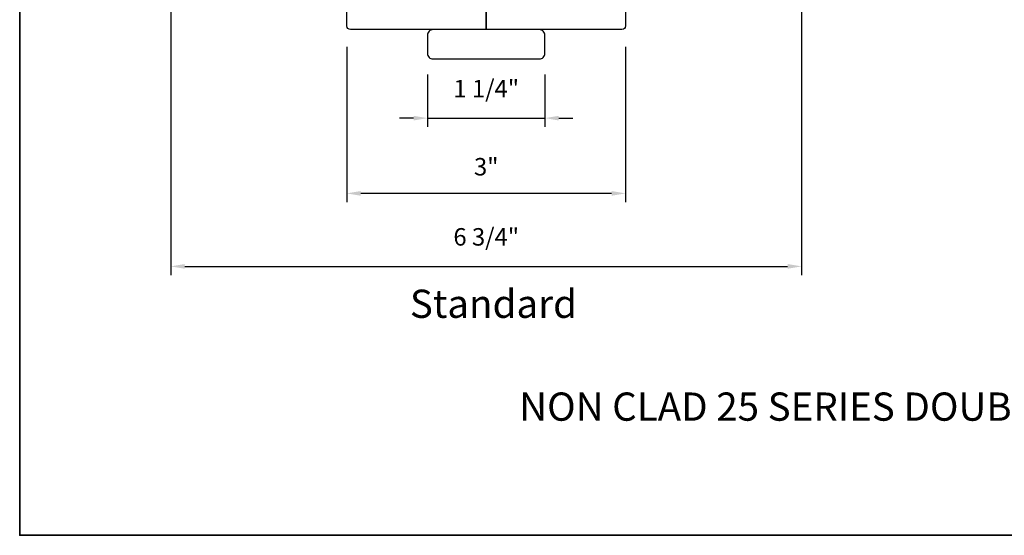
# Model space of a CAD drawing. Extents: x 1633 to 1780, y 2271 to 2371.
# Drawn here: x 1679 to 1690, y 2315 to 2321 of the extents above; entities that cross this region are included whole.
import ezdxf

# ---------------------------------------------------------------- set-up
doc = ezdxf.new("R2010")
doc.units = 0
doc.header["$LTSCALE"] = 250
doc.header["$MEASUREMENT"] = 0
doc.header["$PDMODE"] = 3
doc.header["$PDSIZE"] = -2
doc.layers.get('DEFPOINTS').update_dxf_attribs({"color": 2, "linetype": 'CONTINUOUS'})
for name, color, linetype, lineweight in [('2', 2, 'CONTINUOUS', 25), ('8', 7, 'CONTINUOUS', 35), ('Symbol (ISO)', 7, 'CONTINUOUS', 25), ('Wood', 7, 'CONTINUOUS', 25)]:
    doc.layers.add(name, color=color, linetype=linetype, lineweight=lineweight)
doc.layers.add('7', color=7, linetype='CONTINUOUS')
doc.styles.add('Note Text (ISO)', font='tahoma.ttf')
doc.styles.add('ROMANS', font='romans')
doc.dimstyles.new('LWDEC', dxfattribs={"dimscale": 0.075, "dimtxt": 2.5, "dimasz": 2, "dimexe": 1.25, "dimexo": 3, "dimgap": 2, "dimtad": 1, "dimtoh": 1, "dimdec": 4, "dimzin": 11, "dimdsep": 46, "dimlunit": 5, "dimtxsty": 'ROMANS', "dimcen": 0, "dimdle": 1.5, "dimazin": 0, "dimtfac": 1, "dimtdec": 4, "dimtix": 1, "dimtmove": 0, "dimatfit": 3, "dimfxl": 0, "dimfrac": 2, "dimtzin": 0, "dimarcsym": 0})

# ---------------------------------------------------------------- blocks, each defined once
blk = doc.blocks.new('*D85')
at = {"layer": '2', "color": 0, "lineweight": -2}
for p, q in [((1683.489, 2320.071), (1683.489, 2319.507)), ((1684.748, 2320.071), (1684.748, 2319.507)), ((1683.339, 2319.601), (1683.189, 2319.601)), ((1683.489, 2319.601), (1684.748, 2319.601)), ((1684.898, 2319.601), (1685.048, 2319.601))]:
    blk.add_line(p, q, dxfattribs=at)
at = {"layer": '2', "color": 0}
for points in [[(1683.339, 2319.626), (1683.339, 2319.576), (1683.489, 2319.601)], [(1684.898, 2319.626), (1684.898, 2319.576), (1684.748, 2319.601)]]:
    blk.add_solid(points, dxfattribs=at)
at = {"layer": 'DEFPOINTS', "color": 0}
for p in [(1683.489, 2320.296), (1684.748, 2320.296), (1684.748, 2319.601)]:
    blk.add_point(p, dxfattribs=at)
at = {"layer": '2', "color": 0, "insert": (1684.119, 2319.894), "char_height": 0.1875, "attachment_point": 5, "style": 'ROMANS'}
blk.add_mtext('1 1/4"', dxfattribs=at)
blk = doc.blocks.new('*D86')
at = {"layer": '2', "color": 0, "lineweight": -2}
for p, q in [((1682.622, 2320.366), (1682.622, 2318.699)), ((1685.615, 2320.366), (1685.615, 2318.699)), ((1685.465, 2318.793), (1682.772, 2318.793))]:
    blk.add_line(p, q, dxfattribs=at)
at = {"layer": '2', "color": 0}
for points in [[(1682.772, 2318.818), (1682.772, 2318.768), (1682.622, 2318.793)], [(1685.465, 2318.818), (1685.465, 2318.768), (1685.615, 2318.793)]]:
    blk.add_solid(points, dxfattribs=at)
at = {"layer": 'DEFPOINTS', "color": 0}
for p in [(1682.622, 2320.591), (1685.615, 2320.591), (1682.622, 2318.793)]:
    blk.add_point(p, dxfattribs=at)
at = {"layer": '2', "color": 0, "insert": (1684.119, 2319.055), "char_height": 0.1875, "attachment_point": 5, "style": 'ROMANS'}
blk.add_mtext('3"', dxfattribs=at)
blk = doc.blocks.new('*D87')
at = {"layer": '2', "color": 0, "lineweight": -2}
for p, q in [((1680.733, 2320.776), (1680.733, 2317.915)), ((1687.504, 2320.776), (1687.504, 2317.915)), ((1680.883, 2318.009), (1687.354, 2318.009))]:
    blk.add_line(p, q, dxfattribs=at)
at = {"layer": '2', "color": 0}
for points in [[(1680.883, 2318.034), (1680.883, 2317.984), (1680.733, 2318.009)], [(1687.354, 2318.034), (1687.354, 2317.984), (1687.504, 2318.009)]]:
    blk.add_solid(points, dxfattribs=at)
at = {"layer": 'DEFPOINTS', "color": 0}
for p in [(1680.733, 2321.001), (1687.504, 2321.001), (1687.504, 2318.009)]:
    blk.add_point(p, dxfattribs=at)
at = {"layer": '2', "color": 0, "insert": (1684.119, 2318.302), "char_height": 0.1875, "attachment_point": 5, "style": 'ROMANS'}
blk.add_mtext('6 3/4"', dxfattribs=at)
blk = doc.blocks.new('4915C')
at = {"layer": '7'}
blk.add_lwpolyline([(6.5, 16), (1.5, 16, 0.414214), (0, 14.5), (0, -14.5, 0.414214), (1.5, -16), (6.5, -16, 0.414214), (8, -14.5), (8, 14.5, 0.414214)], format="xyb", close=True, dxfattribs=at)

msp = doc.modelspace()

# ---------------------------------------------------------------- linework, layer by layer
at = {"layer": '8', "linetype": 'Continuous'}
msp.add_lwpolyline([(1679.11211, 2339.4599), (1700.24588, 2339.4599), (1700.24588, 2315.12142), (1679.11211, 2315.12142)], close=True, dxfattribs=at)
at = {"layer": 'Wood'}
for points in [[(1682.80946, 2321.60474), (1682.80946, 2321.42757), (1683.40985, 2321.42757), (1683.40985, 2321.04372), (1684.11851, 2321.04372), (1684.11851, 2320.55159), (1682.66182, 2320.55159, -0.41421356), (1682.62245, 2320.59096), (1682.62245, 2321.54568, -0.41421356), (1682.6815, 2321.60474)], [(1684.82717, 2321.42757), (1685.42756, 2321.42757), (1685.42756, 2321.60474), (1685.55551, 2321.60474, -0.41421356), (1685.61457, 2321.54568), (1685.61457, 2320.59096, -0.41421356), (1685.5752, 2320.55159), (1684.11851, 2320.55159), (1684.11851, 2321.04372), (1684.82717, 2321.04372)]]:
    msp.add_lwpolyline(points, format="xyb", close=True, dxfattribs=at)

# ---------------------------------------------------------------- block references
at = {"layer": 'Wood', "xscale": 0.0393699999999626, "yscale": 0.0393699999999626, "zscale": 0.0393699999999626, "rotation": 90}
msp.add_blockref('4915C', (1684.1185, 2320.23665), dxfattribs=at)

# ---------------------------------------------------------------- texts
at = {"layer": 'Symbol (ISO)', "width": 14.5744186, "attachment_point": 2, "style": 'Note Text (ISO)'}
for s, insert, char_height in [('\\pt6.5998;\\PStandard', (1684.19625, 2318.26474), 0.303148), ('\\pt6.5998;\\PNON CLAD 25 SERIES DOUBLE HUNG (TILTING)', (1688.94657, 2317.16036), 0.3031484)]:
    msp.add_mtext(s, dxfattribs=dict(at, insert=insert, char_height=char_height))

# ---------------------------------------------------------------- dimensions: what is measured, and where the dimension line sits
at = {"layer": '2'}
dim = msp.add_linear_dim(base=(1687.50433, 2318.00887), p1=(1680.73269, 2321.0012), p2=(1687.50433, 2321.0012), dimstyle='LWDEC', override={"dimpost": '"'}, dxfattribs=at)
dim.commit()
dim.dimension.update_dxf_attribs({"geometry": '*D87', "text_midpoint": (1684.1185, 2318.00887), "dimtype": 160})
for base, p1, p2, picture, middle in [((1682.62245, 2318.79303), (1685.61456, 2320.59098), (1682.62245, 2320.59098), '*D86', (1684.1185, 2319.05464)), ((1684.74842, 2319.60072), (1683.48858, 2320.2957), (1684.74842, 2320.2957), '*D85', (1684.1185, 2319.89357))]:
    dim = msp.add_linear_dim(base=base, p1=p1, p2=p2, dimstyle='LWDEC', override={"dimpost": '"'}, dxfattribs=at)
    dim.commit()
    dim.dimension.update_dxf_attribs({"geometry": picture, "text_midpoint": middle})

doc.saveas('drawing.dxf')
